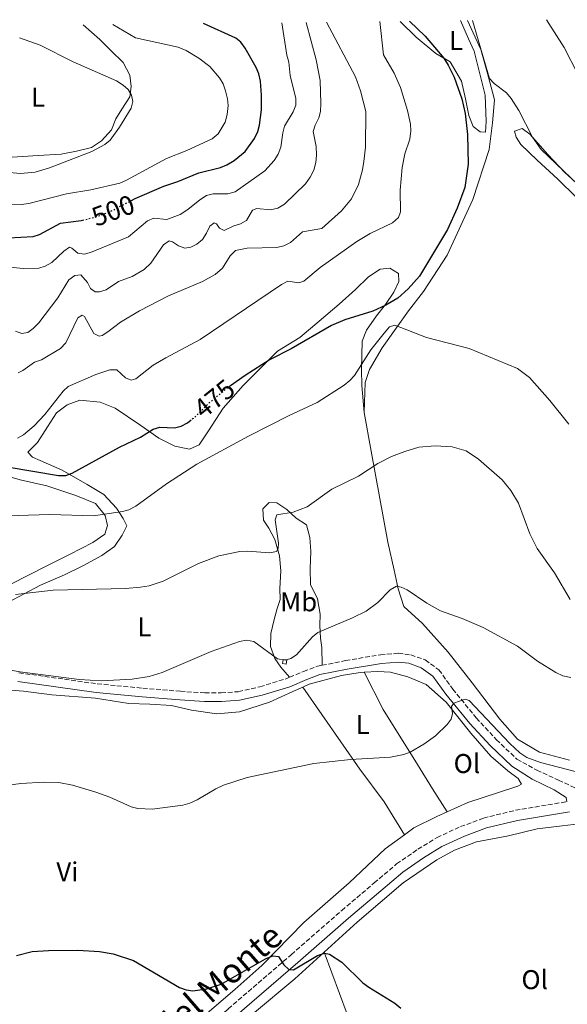
# Model space of a CAD drawing. Units: metres. Extents: x 576928 to 580378, y 4712665 to 4715016.
# Drawn here: x 578870 to 579072, y 4714640 to 4715002 of the extents above; entities that cross this region are included whole.
import ezdxf
from ezdxf.enums import TextEntityAlignment as Align

# ---------------------------------------------------------------- set-up
doc = ezdxf.new("R2010")
doc.units = ezdxf.units.M
doc.header["$MEASUREMENT"] = 0
doc.linetypes.add('DGN Style 3', pattern=[2.435891, 1.739922, -0.695969])
doc.linetypes.add('DGN Style 5', pattern=[1.217945, 0.521977, -0.695969])
for name, color, linetype, lineweight in [('Camino', 7, 'DGN Style 3', 0), ('Caseta-cabaña', 1, 'Continuous', 0), ('Cota de curva de nivel directora', 7, 'Continuous', 0), ('Curva de nivel directora', 30, 'Continuous', 30), ('Curva de nivel directora no vista', 30, 'DGN Style 5', 30), ('Curva de nivel intermedia', 30, 'Continuous', 0), ('Etiqueta de uso rústico', 92, 'Continuous', 0), ('Línea de cambio de uso (parcela vista)', 92, 'Continuous', 0), ('Margen derecho', 7, 'Continuous', 0)]:
    doc.layers.add(name, color=color, linetype=linetype, lineweight=lineweight)
doc.styles.add('Style-Arial', font='arial.ttf')

msp = doc.modelspace()

# ---------------------------------------------------------------- linework, layer by layer
at = {"layer": 'Camino', "color": 7, "linetype": 'DGN Style 3', "lineweight": 0}
for points in [[(578981.37, 4714764.51, 460.14), (578990.06, 4714766.22, 459.82), (579002.88, 4714768.4, 459.43), (579009.51, 4714768.92, 458.89), (579014.08, 4714768.37, 458.51), (579019.4, 4714766.49, 458.12), (579024.44, 4714762.84, 457.51), (579029.53, 4714755.77, 456.97), (579038.2, 4714745.13, 456.35), (579045.59, 4714737.16, 455.89), (579053.17, 4714729.93, 455.89), (579060.5, 4714725.9, 455.89), (579068.54, 4714722.19, 455.81), (579075.96, 4714718.79, 455.81), (579079.52, 4714716.57, 455.89), (579081.79, 4714715.62, 455.89), (579092.95, 4714717.07, 456.05), (579106.29, 4714718.74, 455.9), (579119.32, 4714721.02, 455.67), (579130.78, 4714724.11, 455.59), (579131.11, 4714724.24, 455.58)], [(578969.44, 4714760.08, 460.5), (578974.58, 4714762.23, 460.43), (578979.73, 4714764.18, 460.2), (578981.37, 4714764.51, 460.14)], [(578869.66, 4714761.76, 462.82), (578898.55, 4714757.67, 461.89), (578915.37, 4714756.08, 461.43), (578929.18, 4714754.96, 461.12), (578938.19, 4714754.33, 460.89), (578944.22, 4714754.38, 460.89), (578950.54, 4714754.79, 460.82), (578958.5, 4714756.58, 460.74), (578968.4, 4714759.64, 460.51), (578969.44, 4714760.08, 460.5)], [(578877.11, 4714574.38, 449.07), (578882.44, 4714579.77, 449.2), (578896.53, 4714592.96, 449.28), (578910.12, 4714605.63, 449.51), (578929.13, 4714622.11, 450.05), (578946.81, 4714637.95, 450.74), (578970.02, 4714657.93, 451.35), (578988.62, 4714674.2, 452.05), (579000.59, 4714684.35, 452.82), (579008.87, 4714691.33, 453.36), (579016.66, 4714696.74, 453.66), (579023.74, 4714701.11, 453.97), (579032.39, 4714705.08, 454.36), (579040.84, 4714708.23, 454.74), (579052.61, 4714711.12, 455.13), (579071.51, 4714714.26, 455.73)]]:
    msp.add_polyline3d(points, dxfattribs=at)
at = {"layer": 'Caseta-cabaña', "color": 1, "linetype": 'Continuous', "lineweight": 0}
msp.add_polyline3d([(578968.39, 4714766.46, 462.54), (578968.12, 4714764.9, 462.54), (578966.77, 4714765.13, 462.76), (578967.05, 4714766.69, 462.76)], close=True, dxfattribs=at)
msp.add_polyline3d([(578967.05, 4714766.69, 462.76), (578966.77, 4714765.13, 462.76), (578968.12, 4714764.9, 462.54), (578968.39, 4714766.46, 462.54), (578967.05, 4714766.69, 462.76)], dxfattribs=at)
at = {"layer": 'Curva de nivel directora', "color": 30, "linetype": 'Continuous', "lineweight": 30, "flags": 128}
for points, elevation in [([(578910.93, 4714935.61), (578912.56, 4714936.47), (578923.07, 4714940.93), (578928.24, 4714942.7), (578935.97, 4714945.93), (578944, 4714947.83), (578946.34, 4714948.78), (578949.04, 4714950.38), (578953.03, 4714953.72), (578956.45, 4714958.46), (578957.68, 4714961.05), (578958.4, 4714963.44), (578959.04, 4714969.02), (578959.1, 4714974.48), (578958.67, 4714979.66), (578958.07, 4714982.29), (578957.11, 4714984.62), (578953.02, 4714991.77), (578951.49, 4714993.94), (578949.59, 4714995.52), (578937.7, 4715000.84)], 500), ([(579013.56, 4715001.7), (579019.4, 4714996.16), (579026.21, 4714988.05), (579027.83, 4714985.56), (579030.02, 4714981.12), (579032.93, 4714973.17), (579034.08, 4714967.67), (579034.96, 4714959.96), (579035.17, 4714949.05), (579034.01, 4714940.52), (579031.19, 4714932.87), (579027.56, 4714925.04), (579017.25, 4714907.84), (579013.08, 4714903.21), (579009.35, 4714899.77), (579004.85, 4714897.09), (579000.15, 4714894.93), (578989.77, 4714891.7), (578984.82, 4714889.64), (578970, 4714881.04), (578962.33, 4714877.1), (578953.09, 4714871.28), (578947.71, 4714867.45)], 475), ([(578791.72, 4714939.5), (578794.2, 4714939.18), (578804.54, 4714931.95), (578811.4, 4714928.58), (578822.08, 4714924.61), (578834.66, 4714919.12), (578837.33, 4714918.39), (578840.26, 4714918.02), (578851.08, 4714918.56), (578861.25, 4714921.63), (578874.91, 4714922.48), (578877.34, 4714923.13), (578885.03, 4714927.36), (578892.65, 4714928.29), (578893.13, 4714928.41)], 500), ([(578865.32, 4714837.59), (578884.34, 4714834.44), (578887.02, 4714834.35), (578889.34, 4714835.32), (578906.74, 4714844.87), (578914.47, 4714848.5), (578919.18, 4714851.46), (578921.59, 4714852.15), (578927.08, 4714851.95), (578929.51, 4714852.61), (578931.8, 4714853.77), (578933.19, 4714854.85)], 475), ([(578868.82, 4714657.69), (578874.54, 4714659.11), (578880.58, 4714659.52), (578891.35, 4714659.62), (578899.37, 4714659.06), (578904.42, 4714658.26), (578911.87, 4714655.79), (578928.88, 4714645.89), (578931.31, 4714644.95), (578933.78, 4714644.59), (578938.92, 4714645.35), (578944.23, 4714647.1), (578960.55, 4714656.43), (578963.25, 4714657.55), (578965.29, 4714657.32), (578967.35, 4714654.18), (578969.16, 4714652.45), (578970.82, 4714652.39), (578979.69, 4714657.6), (578982.29, 4714658.48), (578984.19, 4714658.17), (578988.72, 4714655.18), (578996.46, 4714647.6), (578998.58, 4714645.97), (579008.16, 4714640.11), (579010.4, 4714638.28)], 450)]:
    msp.add_lwpolyline(points, dxfattribs=dict(at, elevation=elevation))
at = {"layer": 'Curva de nivel directora no vista', "color": 30, "linetype": 'DGN Style 5', "lineweight": 30, "flags": 128}
for points, elevation in [([(578893.13, 4714928.41), (578898.06, 4714929.65), (578903.25, 4714931.55), (578910.93, 4714935.61)], 500), ([(578947.71, 4714867.45), (578946.24, 4714866.4), (578939.66, 4714861.06), (578933.93, 4714855.43), (578933.19, 4714854.85)], 475)]:
    msp.add_lwpolyline(points, dxfattribs=dict(at, elevation=elevation))
at = {"layer": 'Curva de nivel intermedia', "color": 30, "linetype": 'Continuous', "lineweight": 0, "flags": 128}
for points, elevation in [([(578860.27, 4714911.8), (578871.28, 4714910.6), (578877.03, 4714910.77), (578879.43, 4714911.46), (578881.85, 4714912.85), (578886.23, 4714917.02), (578888.3, 4714918.54), (578889.25, 4714918.13), (578891.35, 4714916.3), (578893.69, 4714915.86), (578896.09, 4714916.56), (578910.04, 4714922.33), (578917.05, 4714928.2), (578919.39, 4714929.14), (578924.24, 4714928.71), (578929.1, 4714930.58), (578931.99, 4714932.36), (578936.39, 4714935.98), (578938.82, 4714937.51), (578941.24, 4714938.16), (578946.66, 4714938.18), (578949.41, 4714938.85), (578960.27, 4714946.64), (578963.8, 4714950.42), (578965.23, 4714952.8), (578966.14, 4714955.29), (578966.88, 4714960.62), (578967.54, 4714963.03), (578970.73, 4714968.31), (578971.67, 4714970.81), (578971.67, 4714973.28), (578969.6, 4714981.66), (578969.11, 4714986.64), (578968.43, 4714989.23), (578966.52, 4715001.17)], 495), ([(578861.9, 4714933.92), (578870.49, 4714934.17), (578873.3, 4714934.55), (578887.2, 4714938.15), (578896.21, 4714939.65), (578906.91, 4714942.11), (578909.28, 4714943.13), (578924.03, 4714951.21), (578931.51, 4714954.05), (578940.85, 4714958.34), (578943.05, 4714960.22), (578945.64, 4714964.53), (578946.47, 4714967.37), (578946.74, 4714970.67), (578946.56, 4714973.16), (578945.85, 4714976.03), (578944.9, 4714978.69), (578943.62, 4714980.84), (578939.98, 4714985.02), (578935.99, 4714988.15), (578931.36, 4714990.93), (578928.34, 4714992.1), (578912.71, 4714995.56), (578904.33, 4715000.46)], 505), ([(578868.49, 4714887.62), (578870.83, 4714886.69), (578872.95, 4714887.1), (578875, 4714888.53), (578877.06, 4714890.64), (578884, 4714899.8), (578888.1, 4714906.46), (578890.26, 4714908.09), (578892.48, 4714908.35), (578894.96, 4714905.52), (578896.12, 4714903.22), (578897.76, 4714902.03), (578899.43, 4714902.01), (578901.8, 4714902.81), (578906.45, 4714905.79), (578911.42, 4714907.75), (578915.88, 4714910.28), (578918.33, 4714912.62), (578923.01, 4714919.31), (578925.03, 4714920.81), (578926.25, 4714920.42), (578928.48, 4714918.96), (578930.83, 4714918.11), (578933, 4714918.44), (578935.2, 4714919.63), (578937.3, 4714921.33), (578938.84, 4714923.67), (578940.05, 4714926.29), (578941.61, 4714927.51), (578942.5, 4714927.1), (578943.56, 4714925.53), (578945.27, 4714924.63), (578948.93, 4714926.34), (578951.38, 4714927.07), (578953.57, 4714928.27), (578955.81, 4714932.15), (578957.32, 4714932.78), (578962.43, 4714932.28), (578965.11, 4714932.87), (578967.61, 4714934.32), (578975.28, 4714941.84), (578977.02, 4714944.26), (578978.31, 4714946.82), (578979.13, 4714949.73), (578979.36, 4714952.38), (578979.16, 4714955.51), (578978.16, 4714961.13), (578978.82, 4714963.41), (578980.2, 4714966.07), (578980.8, 4714968.5), (578980.98, 4714971.42), (578980.74, 4714979.84), (578979.27, 4714987.51), (578975.52, 4715001.27)], 490), ([(578869.2, 4714848.11), (578871.36, 4714849.37), (578875.26, 4714852.69), (578879.28, 4714856.86), (578886.01, 4714865.5), (578887.85, 4714867.19), (578898.05, 4714871.61), (578903.24, 4714873.37), (578905.79, 4714873.37), (578909, 4714870.41), (578911.07, 4714869.52), (578912.73, 4714870.01), (578919.2, 4714875.01), (578923.78, 4714877.8), (578936.46, 4714884.53), (578966.5, 4714904.73), (578968.72, 4714905.96), (578972.88, 4714905.36), (578974.68, 4714905.92), (578980.65, 4714911.06), (578994.2, 4714920.57), (578999.08, 4714923.53), (579007.3, 4714927.42), (579009.5, 4714929.38), (579010.24, 4714931.51), (579010.22, 4714939.45), (579010.92, 4714947.84), (579011.84, 4714952.9), (579013.73, 4714958.26), (579014.15, 4714961.33), (579013.94, 4714963.82), (579012.85, 4714968.83), (579010.26, 4714977.29), (579007.99, 4714982.61), (579004.04, 4714989.27), (579002.72, 4715001.58)], 480), ([(578869.4, 4714872.26), (578871.13, 4714873.04), (578875.47, 4714876.16), (578878, 4714877.03), (578885.01, 4714881.17), (578886.98, 4714883.27), (578891.39, 4714892.53), (578893.01, 4714893.42), (578893.9, 4714892.94), (578897.36, 4714886.71), (578899.21, 4714885.67), (578900.36, 4714886), (578902.52, 4714887.27), (578907.13, 4714890.86), (578914.1, 4714895.05), (578924.82, 4714900.56), (578937.36, 4714905.8), (578942.03, 4714908.44), (578944.75, 4714910.76), (578947.52, 4714915.35), (578949.5, 4714917.31), (578953.79, 4714918.09), (578964.71, 4714918.41), (578967.34, 4714918.95), (578969.7, 4714920.2), (578974.19, 4714924.09), (578981.26, 4714925.37), (578988.49, 4714931.85), (578992.19, 4714936.33), (578994.78, 4714941.59), (578996.31, 4714946.95), (578996.82, 4714950), (578997.42, 4714955.28), (578997.47, 4714968.45), (578995.57, 4714976.11), (578993.7, 4714981.22), (578983.08, 4715001.36)], 485), ([(579078.58, 4714938.8), (579062.17, 4714954.5), (579058.95, 4714958.96), (579053.88, 4714968.88), (579051.11, 4714973.27), (579049.35, 4714975.36), (579044.77, 4714978.8), (579043.05, 4714980.65), (579036.77, 4715001.97)], 470), ([(579140.28, 4714845.96), (579137.98, 4714850.92), (579134.03, 4714858.1), (579131.63, 4714863.38), (579130.86, 4714865.84), (579130.16, 4714868.85), (579129.15, 4714877.07), (579126.07, 4714892.84), (579124.66, 4714898.55), (579123.04, 4714903.41), (579119.26, 4714911.12), (579110.91, 4714925.28), (579105.81, 4714935.43), (579097, 4714949.91), (579083.44, 4714967.22), (579079.12, 4714974.83), (579075.65, 4714982.24), (579070.54, 4714991.97), (579064.05, 4715002.27)], 465), ([(578862.01, 4714946.34), (578870.32, 4714945.62), (578875.75, 4714946.16), (578880.99, 4714947.77), (578896.55, 4714953.68), (578901.36, 4714956.26), (578903.33, 4714957.92), (578906.76, 4714962.64), (578911.09, 4714969.63), (578911.65, 4714972.11), (578911.21, 4714974.49), (578909.99, 4714976.5), (578908.16, 4714978.2), (578905.6, 4714979.79), (578889.74, 4714986.74), (578877.56, 4714992.86), (578869.91, 4714995.56)], 510), ([(578861.49, 4714819.39), (578881.1, 4714820.04), (578897.15, 4714819.5), (578907.85, 4714821.13), (578910.25, 4714821.8), (578912.79, 4714823.14), (578924.05, 4714831.36), (578935.2, 4714838.55), (578954.32, 4714848.95), (578969.33, 4714856.54), (578979.58, 4714861.27), (578989.5, 4714867.68), (578991.64, 4714869.35), (578993.33, 4714871.19), (578999.38, 4714880.64), (579004.21, 4714886.87), (579006.26, 4714889.14), (579008.21, 4714889.71), (579019.84, 4714885.25), (579035.53, 4714881.21), (579053.37, 4714873.81), (579057.84, 4714870.45), (579065.29, 4714862.08), (579072.32, 4714853.34)], 470), ([(578868.45, 4714790.59), (578882.37, 4714792.17), (578908.96, 4714792.83), (578914.5, 4714793.23), (578917.74, 4714793.82), (578922.87, 4714795.49), (578935.83, 4714802), (578943.32, 4714804.84), (578951.06, 4714806.46), (578953.89, 4714806.54), (578962.09, 4714805.92), (578964.59, 4714806.42), (578965.22, 4714807.54), (578965.31, 4714809.5), (578964.1, 4714818.13), (578964.7, 4714819.89), (578970.7, 4714820.96), (578975.89, 4714822.91), (578984.95, 4714829.38), (578994.8, 4714834.13), (579001.99, 4714838.77), (579006.93, 4714841.39), (579011.9, 4714843.28), (579017.05, 4714844.82), (579023.07, 4714845.39), (579029.31, 4714844.97), (579034.53, 4714843.45), (579039.02, 4714840.39), (579047.8, 4714832.86), (579050.9, 4714828.82), (579053.71, 4714824.19), (579057.88, 4714812.89), (579060.64, 4714807.48), (579067.07, 4714798.51), (579072.84, 4714788.7)], 465), ([(579006.47, 4714792.33), (579008.83, 4714793.64), (579010.51, 4714793.33), (579012.8, 4714792.32), (579020, 4714787.42), (579025.04, 4714784.59), (579032.98, 4714781.77), (579040.69, 4714778.45), (579053.45, 4714771.5), (579060.82, 4714766.01), (579067.5, 4714761.81), (579070.15, 4714760.68), (579073.01, 4714759.97)], 460), ([(578859.2, 4714764.06), (578870.01, 4714762.09), (578891.95, 4714759.31), (578900.06, 4714758.74), (578911.47, 4714759.35), (578917.68, 4714760.35), (578922.51, 4714761.8), (578940.55, 4714769.55), (578951, 4714773.21), (578953.6, 4714773.8), (578956.23, 4714773.29), (578964.98, 4714766.87), (578967.79, 4714766.36), (578969.89, 4714767), (578971.98, 4714768.36), (578977.87, 4714774.96), (578979.8, 4714776.55), (578992.65, 4714782.02), (578997.6, 4714784.5), (579001.99, 4714787.65), (579006.47, 4714792.33)], 460), ([(578865.02, 4714720.21), (578870.4, 4714720.92), (578878.88, 4714721.5), (578884.36, 4714721.37), (578889.4, 4714720.32), (578898.06, 4714717.77), (578903.18, 4714715.93), (578911.04, 4714712.37), (578913.53, 4714711.73), (578918.8, 4714711.52), (578930.08, 4714713.03), (578932.63, 4714713.72), (578935.32, 4714714.91), (578942.3, 4714719.04), (578945.13, 4714720.35), (578953.8, 4714723.15), (578978.39, 4714728.4), (578991.83, 4714729.79), (579006.56, 4714730.62), (579011.55, 4714731.65), (579013.89, 4714732.53), (579018.94, 4714735.43), (579023.24, 4714738.59), (579027.45, 4714742.67), (579029, 4714744.63), (579029.44, 4714746.81), (579029.12, 4714749.29), (579029.98, 4714750.54), (579034.09, 4714752.04), (579035.56, 4714751.58), (579050.51, 4714735.72), (579054.29, 4714732.26), (579056.85, 4714730.6), (579061.87, 4714728.71), (579075.17, 4714725.33)], 455)]:
    msp.add_lwpolyline(points, dxfattribs=dict(at, elevation=elevation))
at = {"layer": 'Línea de cambio de uso (parcela vista)', "color": 92, "linetype": 'Continuous', "lineweight": 0}
for points in [[(578867.26, 4714951.67, 513.41), (578876.81, 4714952.24, 513.73), (578885.25, 4714952.8, 513.73), (578890.86, 4714953.88, 513.52), (578896.46, 4714955.24, 513.52), (578900.08, 4714957.69, 513.31), (578903.82, 4714961.69, 513.1), (578905.44, 4714965.8, 512.78), (578907.63, 4714969.35, 512.26), (578910.51, 4714973.9, 511.53), (578911.01, 4714977.71, 510.69), (578910.52, 4714981.78, 510.17), (578908.05, 4714986.52, 509.75), (578903.62, 4714990.95, 508.81), (578899.47, 4714994.97, 508.4), (578893.32, 4715000.34, 506.98)], [(579035.03, 4715001.95, 469.21), (579039.85, 4714991.33, 469.84), (579042.24, 4714982.93, 469.94), (579044.19, 4714975.64, 470.46), (579044.94, 4714972.7, 470.88), (579044.23, 4714964.25, 471.93), (579042.99, 4714954.52, 472.87), (579036.96, 4714935.99, 473.6), (579027.44, 4714915.57, 473.6), (579018.79, 4714902.2, 472.87), (579013.28, 4714895.08, 471.82), (579008.74, 4714888.67, 471.3), (579003.52, 4714881.41, 470.67), (578998.86, 4714873.45, 470.25), (578997.25, 4714868.64, 470.04), (578996.87, 4714857.66, 469.52)], [(579010.18, 4715001.66, 474.54), (579016.04, 4714995.85, 474.64), (579023.31, 4714989.78, 475.27), (579028.57, 4714986.77, 474.96), (579032.77, 4714979.66, 474.54), (579034.28, 4714973.07, 474.33), (579035.51, 4714967.04, 474.23), (579037.12, 4714962.99, 474.02), (579039.69, 4714960.92, 473.7), (579041.66, 4714960.81, 473.7), (579041.87, 4714964.75, 473.6), (579041.43, 4714974.46, 473.39), (579037.37, 4714990.71, 473.39), (579035.33, 4714995.18, 473.18), (579032.39, 4715001.92, 471.55)], [(579074.96, 4714936.95, 472.75), (579068.24, 4714943.59, 472.65), (579060.67, 4714950.51, 472.54), (579054.66, 4714956.32, 472.54), (579052.93, 4714958.96, 472.44), (579052.33, 4714961.2, 472.12), (579055.13, 4714962.23, 471.6), (579057.98, 4714960.17, 471.08), (579064.57, 4714952.68, 470.77), (579070.73, 4714946.17, 470.35), (579082.01, 4714935.8, 470.14)], [(578865.56, 4714787.59, 466.3), (578877.7, 4714793.98, 466.72), (578886.5, 4714797.78, 467.55), (578893.2, 4714801.12, 468.28), (578900.31, 4714804.9, 468.39), (578904.9, 4714808.21, 469.01), (578907.79, 4714812.48, 469.43), (578909.42, 4714815.88, 469.96), (578908.11, 4714818.53, 470.69), (578905.66, 4714822.43, 471.52), (578900.93, 4714827.42, 473.19), (578894.82, 4714831.12, 474.76), (578885.59, 4714836.32, 476.23), (578877.51, 4714839.98, 477.69), (578874.67, 4714841.2, 478), (578872.96, 4714843, 478), (578876.56, 4714846.58, 478.63), (578880.26, 4714852.27, 479.67), (578883.55, 4714857.53, 480.09), (578887.45, 4714860.41, 479.78), (578892.2, 4714862.17, 479.67), (578899.67, 4714861.45, 479.57), (578905.2, 4714859.15, 478.42), (578914.59, 4714852.83, 476.12), (578921.28, 4714848.16, 474.24), (578927.09, 4714845.16, 472.99), (578932.6, 4714844.12, 472.57), (578936.09, 4714845.73, 472.46), (578939.52, 4714850.85, 473.82), (578945.01, 4714859.24, 474.24), (578952.34, 4714867.52, 474.55), (578964.93, 4714880.25, 474.87), (578973.15, 4714885.17, 476.02), (578980.37, 4714891.19, 476.33), (578987.73, 4714897.51, 476.75), (578993.69, 4714902.95, 476.75), (578998.54, 4714907.53, 476.64), (579002.85, 4714910.42, 476.64), (579006.36, 4714910.76, 476.54), (579009.49, 4714908.84, 476.33), (579009.68, 4714905.89, 476.23), (579007.78, 4714901.91, 475.6), (579004.75, 4714897.36, 474.97), (579001.44, 4714893.23, 474.34), (578997.73, 4714887.96, 473.61), (578996.11, 4714883.85, 472.78), (578995.86, 4714873.44, 471.63), (578996.1, 4714867.53, 470.58), (578996.87, 4714857.66, 469.52)], [(578996.87, 4714857.66, 469.52), (578999.5, 4714843.35, 467.22), (579005.67, 4714809.82, 463.15), (579007.95, 4714799.59, 461.58), (579009.47, 4714792.72, 461.06), (579011.55, 4714786.14, 460.22), (579018.4, 4714779.92, 460.43), (579027.86, 4714769.38, 460.33), (579036.63, 4714757.99, 459.7), (579046.84, 4714744.64, 459.39), (579053.43, 4714737.3, 458.86), (579061.53, 4714732.5, 458.65), (579072.55, 4714729.59, 458.45)], [(578866.77, 4714794.33, 468.69), (578879.74, 4714801.01, 469.94), (578888.4, 4714805.37, 470.36), (578896.91, 4714809.73, 470.67), (578901.36, 4714812.76, 470.88), (578902.29, 4714816.01, 471.09), (578901.53, 4714819.66, 471.19), (578897.94, 4714824.1, 471.61), (578890.71, 4714827.08, 472.13), (578879.96, 4714830.56, 473.07), (578870.22, 4714832.79, 473.7), (578860.32, 4714835.59, 475.27)], [(578969.44, 4714760.08, 460.5), (578966.18, 4714763.87, 461.68), (578964.02, 4714767.07, 462.21), (578962.4, 4714771.41, 462.31), (578962.46, 4714776.19, 462.63), (578963.78, 4714781.42, 463.25), (578964.84, 4714785.38, 464.19), (578965.91, 4714788.77, 465.03), (578965.85, 4714792.85, 465.66), (578966.16, 4714799.33, 465.76), (578965.65, 4714804.81, 465.97), (578964.01, 4714810.83, 466.18), (578961.83, 4714815.02, 466.81), (578959.81, 4714817.94, 467.22), (578959.6, 4714822.16, 468.06), (578961.95, 4714824.45, 468.06), (578964.77, 4714824.35, 467.85), (578968.47, 4714821.88, 467.33), (578971.9, 4714818.7, 466.7), (578975.6, 4714816.23, 466.28), (578976.94, 4714811.6, 465.66), (578977.3, 4714806.4, 464.92), (578976.98, 4714800.21, 464.09), (578977.08, 4714794.3, 463.57), (578979.7, 4714789, 463.15), (578980.64, 4714783.38, 462.1), (578980.56, 4714779.16, 461.68), (578980.78, 4714774.52, 461.27), (578981.26, 4714771.01, 461.16), (578981.37, 4714764.51, 460.14)], [(578974.3, 4714756.49, 459.96), (578976.63, 4714757.54, 459.89), (578988.58, 4714760.73, 459.73), (578995.45, 4714761.84, 459.65), (578996.89, 4714761.92, 459.59)], [(578996.89, 4714761.92, 459.59), (579001.88, 4714762.17, 459.4), (579006.55, 4714762.02, 458.99), (579013.02, 4714760.24, 458.74), (579019.73, 4714757.46, 458.16), (579027.06, 4714750.92, 457.5), (579036.24, 4714739.52, 456.26), (579043.6, 4714731.08, 455.69), (579049.8, 4714725.63, 455.69), (579053.63, 4714722.8, 455.69), (579054.88, 4714720.71, 455.6), (579053.56, 4714720.02, 455.44), (579046.38, 4714717.69, 455.19), (579035.11, 4714713.95, 454.86), (579027.54, 4714710.52, 454.86)], [(578996.89, 4714761.92, 459.59), (579003.89, 4714748.21, 458.49), (579016.55, 4714727.97, 456.1), (579022.03, 4714718.95, 455.36), (579027.54, 4714710.52, 454.86)], [(578860.47, 4714755.86, 461.46), (578871.37, 4714755.04, 461.63), (578881.83, 4714753.65, 461.46), (578897.96, 4714752.36, 461.46), (578910.21, 4714750.45, 461.21), (578917.88, 4714750.13, 460.88), (578925.88, 4714749.71, 460.55), (578933.24, 4714747.94, 459.73), (578942.6, 4714746.65, 459.15), (578951.03, 4714747.34, 459.15), (578962.08, 4714750.97, 459.65), (578970.68, 4714754.88, 460.06), (578974.3, 4714756.49, 459.96)], [(578974.3, 4714756.49, 459.96), (578995.36, 4714726.29, 456.76), (579004.33, 4714714.22, 455.6), (579011.72, 4714702.05, 454.59)], [(579027.54, 4714710.52, 454.86), (579023.64, 4714708.76, 454.86), (579015.26, 4714704.62, 454.61), (579011.72, 4714702.05, 454.59)], [(578982.11, 4714658.81, 451.48), (578983.56, 4714660.12, 451.56), (578994.28, 4714669.96, 452.14), (579011.26, 4714684.45, 453.38), (579023.68, 4714692.88, 454.2), (579030.17, 4714696.43, 454.53), (579038.23, 4714699.45, 455.85), (579050.08, 4714701.64, 456.51), (579060.7, 4714704.26, 457.17), (579069.79, 4714705.41, 457.17), (579076.11, 4714706.18, 457.17)], [(579011.72, 4714702.05, 454.59), (579004.62, 4714696.9, 454.53), (578991.38, 4714684.35, 453.71), (578974.62, 4714669.75, 452.3), (578959.22, 4714653.94, 451.31), (578949.25, 4714645.11, 450.9), (578939.07, 4714636.39, 450.9), (578930.39, 4714630.36, 450.9), (578923.26, 4714624.69, 450.9), (578910.23, 4714613.37, 450.57), (578898.97, 4714602.3, 450.49), (578888.13, 4714592.35, 450.32), (578882.78, 4714586.6, 449.75), (578873.55, 4714577.49, 449.23)], [(578802.32, 4714447.3, 445.88), (578801.86, 4714453.97, 446.78), (578802.89, 4714459.21, 446.94), (578806.53, 4714467.38, 446.94), (578813.24, 4714478.37, 447.11), (578830.25, 4714504.54, 447.11), (578848.17, 4714529.6, 447.27), (578862.97, 4714547.95, 447.44), (578876.93, 4714563.95, 448.34), (578886.33, 4714573.44, 449.33), (578894.43, 4714580.9, 450.16), (578906.59, 4714591.21, 450.74), (578918.54, 4714601.07, 451.31), (578927.48, 4714611.1, 451.23), (578938.66, 4714620.61, 450.24), (578955.73, 4714636, 450.49), (578971.3, 4714649.03, 450.9), (578982.11, 4714658.81, 451.48)], [(578982.11, 4714658.81, 451.48), (578993.45, 4714628.38, 449.99), (579006.87, 4714595.94, 448.75), (579011.09, 4714583.91, 447.62)]]:
    msp.add_polyline3d(points, dxfattribs=at)
at = {"layer": 'Margen derecho', "color": 7, "linetype": 'Continuous', "lineweight": 0}
for points in [[(578869.32, 4714758.57, 462.82), (578898.18, 4714754.49, 461.89), (578915.09, 4714752.89, 461.43), (578928.94, 4714751.76, 461.12), (578938.09, 4714751.12, 460.89), (578944.34, 4714751.17, 460.89), (578951, 4714751.61, 460.82), (578959.32, 4714753.48, 460.74), (578969.49, 4714756.63, 460.51), (578975.76, 4714759.26, 460.43), (578980.61, 4714761.09, 460.2), (578990.64, 4714763.07, 459.82), (579003.28, 4714765.22, 459.43), (579009.45, 4714765.7, 458.89), (579013.35, 4714765.23, 458.51), (579017.89, 4714763.63, 458.12), (579022.14, 4714760.55, 457.51), (579026.98, 4714753.82, 456.97), (579035.78, 4714743.03, 456.35), (579043.31, 4714734.91, 455.89), (579051.26, 4714727.32, 455.89), (579058.83, 4714722.56, 455.89), (579066.87, 4714718.65, 455.81), (579071.38, 4714715.82, 455.81), (579071.51, 4714714.26, 455.73)], [(578949.31, 4714635.1, 450.74), (578972.5, 4714655.06, 451.35), (578991.1, 4714671.33, 452.05), (579003.03, 4714681.45, 452.82), (579011.18, 4714688.31, 453.36), (579018.74, 4714693.57, 453.66), (579025.54, 4714697.76, 453.97), (579033.84, 4714701.58, 454.36), (579041.95, 4714704.6, 454.74), (579053.37, 4714707.4, 455.13), (579072.5, 4714710.59, 455.74)]]:
    msp.add_polyline3d(points, dxfattribs=at)

# ---------------------------------------------------------------- texts
at = {"color": 7, "linetype": 'Continuous', "lineweight": 0, "style": 'Style-Arial'}
msp.add_text('Camino del Monte', height=9, rotation=41.018, dxfattribs=at).set_placement((578928.37, 4714629.16, 450.61), align=Align.CENTER)
at = {"layer": 'Cota de curva de nivel directora', "color": 7, "linetype": 'Continuous', "lineweight": 0, "style": 'Style-Arial'}
for s, rotation, p in [('500', 20.148, (578904.42, 4714931.98, 500)), ('475', 39.0358, (578941.68, 4714862.7, 475))]:
    msp.add_text(s, height=7, rotation=rotation, dxfattribs=at).set_placement(p, align=Align.MIDDLE_CENTER)
at = {"layer": 'Etiqueta de uso rústico', "color": 92, "linetype": 'Continuous', "lineweight": 0, "style": 'Style-Arial'}
for s, p in [('L', (579030.78, 4714994.55, 474.62)), ('L', (578876.79, 4714973.76, 511.69)), ('Mb', (578972.75, 4714787.9, 464.14)), ('L', (578915.88, 4714778.62, 462.79)), ('L', (578996.35, 4714742.74, 457.18)), ('Ol', (579034.75, 4714728.33, 455.72)), ('Vi', (578887.54, 4714688.48, 452.37)), ('Ol', (579059.74, 4714648.74, 453.31))]:
    msp.add_text(s, height=7, dxfattribs=at).set_placement(p, align=Align.MIDDLE_CENTER)

doc.saveas('drawing.dxf')
